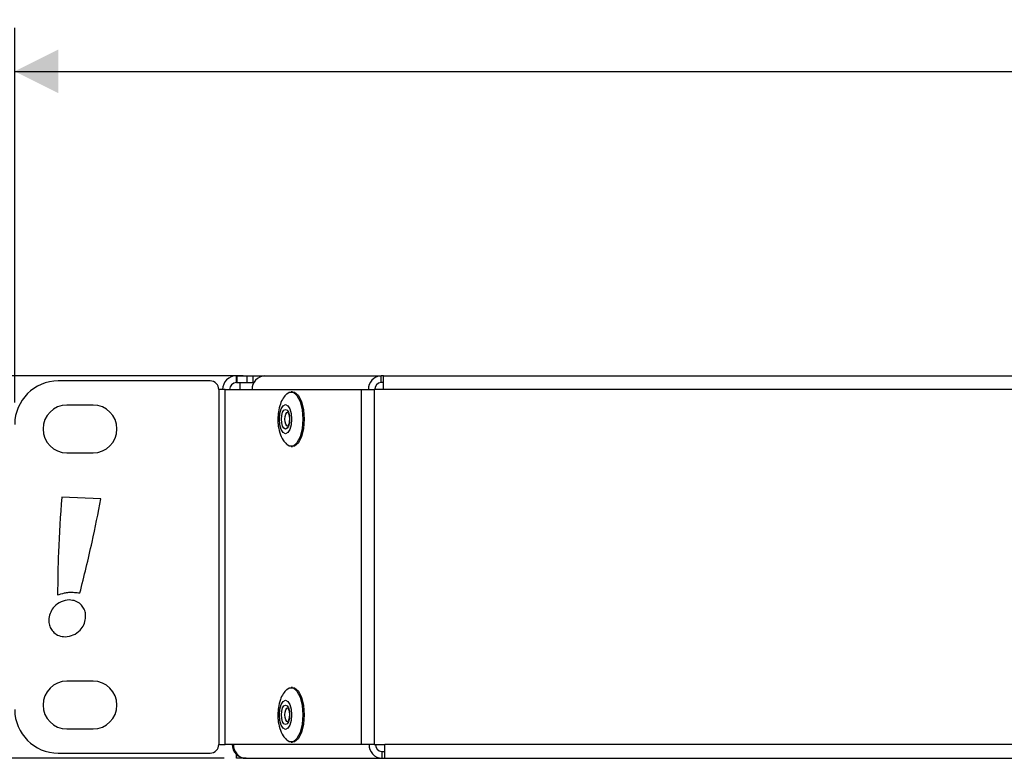
# Model space of a CAD drawing. Units: millimetres. Extents: x 7 to 286, y 8 to 196.
# Drawn here: x 100 to 123, y 95 to 112 of the extents above; entities that cross this region are included whole.
import ezdxf

# ---------------------------------------------------------------- set-up
doc = ezdxf.new("R2010")
doc.units = ezdxf.units.MM
doc.layers.add('COTAS', color=1, linetype='Continuous')
doc.styles.add('SLDTEXTSTYLE0', font='TXT', dxfattribs={"width": 0.605})
doc.dimstyles.new('SLDDIMSTYLE0', dxfattribs={"dimtxt": 2.054655, "dimasz": 1, "dimexe": 0, "dimexo": 0.0625, "dimgap": 0.513664, "dimtad": 0, "dimlfac": 5, "dimrnd": 1e-09, "dimzin": 12, "dimdsep": 46, "dimtxsty": 'SLDTEXTSTYLE0', "dimsah": 1, "dimcen": 0.09, "dimadec": 0, "dimazin": 3, "dimtfac": 1, "dimtofl": 0, "dimtmove": 0, "dimatfit": 3, "dimfxl": 1, "dimfrac": 2, "dimtolj": 1, "dimtzin": 12, "dimarcsym": 0})
doc.dimstyles.new('SLDDIMSTYLE1', dxfattribs={"dimtxt": 2.054655, "dimasz": 1, "dimexe": 0, "dimexo": 0.0625, "dimgap": 0.513664, "dimtad": 0, "dimlfac": 5, "dimrnd": 1e-09, "dimzin": 12, "dimdsep": 46, "dimtxsty": 'SLDTEXTSTYLE0', "dimsah": 1, "dimcen": 0.09, "dimadec": 0, "dimazin": 3, "dimtfac": 1, "dimtmove": 0, "dimatfit": 0, "dimfxl": 1, "dimfrac": 2, "dimtolj": 1, "dimtzin": 12, "dimarcsym": 0})

# ---------------------------------------------------------------- blocks, each defined once
blk = doc.blocks.new('_D')
at = {"layer": 'COTAS'}
for p, q in [((99.917, 103.536), (99.917, 112.156)), ((195.917, 103.536), (195.917, 112.156)), ((99.917, 111.156), (145.565, 111.156)), ((195.917, 111.156), (150.269, 111.156))]:
    blk.add_line(p, q, dxfattribs=at)
for points in [[(99.917, 111.156), (100.917, 110.656), (100.917, 111.656)], [(195.917, 111.156), (194.917, 111.656), (194.917, 110.656)]]:
    blk.add_solid(points, dxfattribs=at)
at = {"layer": 'COTAS', "insert": (145.565, 112.307), "char_height": 2.1167, "attachment_point": 1, "style": 'SLDTEXTSTYLE0'}
blk.add_mtext('480', dxfattribs=at)
blk = doc.blocks.new('_D_1')
at = {"layer": 'COTAS'}
for p, q in [((105.168, 104.156), (94.917, 104.156)), ((95.917, 104.156), (95.917, 101.324)), ((95.917, 95.356), (95.917, 98.188)), ((104.737, 95.356), (94.917, 95.356))]:
    blk.add_line(p, q, dxfattribs=at)
for points in [[(95.917, 104.156), (95.417, 103.156), (96.417, 103.156)], [(95.917, 95.356), (96.417, 96.356), (95.417, 96.356)]]:
    blk.add_solid(points, dxfattribs=at)
at = {"layer": 'COTAS', "insert": (94.766, 98.188), "char_height": 2.1167, "attachment_point": 1, "rotation": 90, "style": 'SLDTEXTSTYLE0'}
blk.add_mtext('44', dxfattribs=at)

msp = doc.modelspace()

# ---------------------------------------------------------------- linework, layer by layer
at = {"color": 7, "linetype": 'Continuous', "lineweight": 25}
for p, q in [((104.411, 104.0357), (100.9173, 104.0357)), ((105.0173, 103.9957), (105.0173, 104.1557)), ((105.0173, 104.1557), (105.036, 104.1557)), ((105.0173, 103.9957), (105.036, 103.9957)), ((105.036, 103.9957), (105.036, 104.1557)), ((105.036, 104.1557), (105.2643, 104.1557)), ((105.036, 103.9957), (105.2643, 103.9957)), ((105.0973, 103.9957), (105.0973, 103.8357)), ((105.2643, 103.9957), (105.2643, 104.1557)), ((105.2643, 104.1557), (105.3993, 104.1557)), ((105.2643, 103.9957), (105.3993, 103.9957)), ((105.3993, 103.9957), (105.3993, 104.1557)), ((105.3993, 104.1557), (105.6143, 104.1557)), ((105.3993, 103.9957), (105.4163, 103.9957)), ((105.6143, 104.1557), (105.6675, 104.1557)), ((105.6675, 104.1557), (108.3427, 104.1557)), ((108.3427, 103.9957), (108.3427, 104.1557)), ((108.3996, 104.1557), (108.3427, 104.1557)), ((108.3996, 103.9957), (108.3427, 103.9957)), ((108.3996, 103.8357), (108.3996, 104.1557)), ((108.3996, 104.1557), (187.435, 104.1557)), ((104.611, 103.8357), (104.611, 95.6757)), ((104.756, 103.8357), (104.611, 103.8357)), ((104.756, 95.6757), (104.756, 103.8357)), ((104.756, 103.8357), (107.8928, 103.8357)), ((106.3078, 103.7857), (106.2751, 103.7857)), ((107.8928, 95.6757), (107.8928, 103.8357)), ((107.8928, 103.8357), (108.1828, 103.8357)), ((108.1828, 103.8357), (108.1828, 95.6757)), ((187.6518, 103.8357), (108.1828, 103.8357)), ((101.7173, 103.4807), (101.1173, 103.4807)), ((101.1173, 102.3807), (101.7173, 102.3807)), ((106.2751, 102.5257), (106.3078, 102.5257)), ((101.8984, 101.3264), (100.997, 101.36)), ((101.7173, 97.1307), (101.1173, 97.1307)), ((106.3078, 96.9857), (106.2751, 96.9857)), ((101.1173, 96.0307), (101.7173, 96.0307)), ((104.611, 95.6757), (104.756, 95.6757)), ((107.8928, 95.6757), (104.756, 95.6757)), ((106.2751, 95.7257), (106.3078, 95.7257)), ((108.1828, 95.6757), (107.8928, 95.6757)), ((108.1828, 95.6757), (108.4268, 95.6757)), ((187.4078, 95.6757), (108.4268, 95.6757)), ((108.4268, 95.3557), (108.4268, 95.6757)), ((100.9173, 95.4757), (104.411, 95.4757)), ((105.0173, 95.3557), (105.0173, 95.4433)), ((105.1773, 95.3557), (105.0173, 95.3557)), ((105.2373, 95.3557), (105.1773, 95.3557)), ((105.2373, 95.3557), (108.3592, 95.3557)), ((108.3592, 95.5157), (108.3592, 95.3557)), ((108.3592, 95.5157), (108.4268, 95.5157)), ((108.3592, 95.3557), (108.4268, 95.3557)), ((108.4268, 95.3557), (187.4078, 95.3557))]:
    msp.add_line(p, q, dxfattribs=at)
at = {"color": 8, "linetype": 'Continuous', "lineweight": 25}
for p, q in [((105.6143, 104.1503), (105.6143, 104.1557)), ((105.1773, 95.3614), (105.1773, 95.3557))]:
    msp.add_line(p, q, dxfattribs=at)
at = {"color": 7, "linetype": 'Continuous', "lineweight": 25, "flags": 128}
for points in [[(106.1774, 103.7417), (106.2289, 103.7761), (106.3214, 103.7761), (106.4083, 103.7013), (106.4791, 103.5607), (106.5253, 103.3712), (106.5414, 103.1557), (106.5253, 102.9402), (106.4791, 102.7508), (106.4083, 102.6101), (106.3214, 102.5353), (106.2289, 102.5353), (106.1735, 102.5734)], [(106.3078, 103.7857), (106.354, 103.7761), (106.4409, 103.7013), (106.5117, 103.5607), (106.558, 103.3712), (106.574, 103.1557), (106.558, 102.9402), (106.5117, 102.7508), (106.4409, 102.6101), (106.354, 102.5353), (106.3078, 102.5257)], [(106.0035, 103.1557), (106.0142, 103.2835), (106.0448, 103.3919), (106.0906, 103.4643), (106.1446, 103.4897), (106.1987, 103.4643), (106.2444, 103.3919), (106.275, 103.2835), (106.2858, 103.1557), (106.275, 103.0279), (106.2444, 102.9195), (106.1987, 102.8471), (106.1446, 102.8217), (106.0906, 102.8471), (106.0448, 102.9195), (106.0142, 103.0279), (106.0035, 103.1557)], [(106.0491, 103.1557), (106.0564, 103.2422), (106.0771, 103.3155), (106.1081, 103.3645), (106.1446, 103.3817), (106.1812, 103.3645), (106.2122, 103.3155), (106.2329, 103.2422), (106.2401, 103.1557), (106.2329, 103.0692), (106.2122, 102.9959), (106.1812, 102.9469), (106.1446, 102.9297), (106.1081, 102.9469), (106.0771, 102.9959), (106.0564, 103.0692), (106.0491, 103.1557)], [(106.1774, 96.9417), (106.2289, 96.9761), (106.3214, 96.9761), (106.4083, 96.9013), (106.4791, 96.7607), (106.5253, 96.5712), (106.5414, 96.3557), (106.5253, 96.1402), (106.4791, 95.9508), (106.4083, 95.8101), (106.3214, 95.7353), (106.2289, 95.7353), (106.1735, 95.7734)], [(106.3078, 96.9857), (106.354, 96.9761), (106.4409, 96.9013), (106.5117, 96.7607), (106.558, 96.5712), (106.574, 96.3557), (106.558, 96.1402), (106.5117, 95.9508), (106.4409, 95.8101), (106.354, 95.7353), (106.3078, 95.7257)], [(106.0035, 96.3557), (106.0142, 96.4835), (106.0448, 96.5919), (106.0906, 96.6643), (106.1446, 96.6897), (106.1987, 96.6643), (106.2444, 96.5919), (106.275, 96.4835), (106.2858, 96.3557), (106.275, 96.2279), (106.2444, 96.1195), (106.1987, 96.0471), (106.1446, 96.0217), (106.0906, 96.0471), (106.0448, 96.1195), (106.0142, 96.2279), (106.0035, 96.3557)], [(106.0491, 96.3557), (106.0564, 96.4422), (106.0771, 96.5155), (106.1081, 96.5645), (106.1446, 96.5817), (106.1812, 96.5645), (106.2122, 96.5155), (106.2329, 96.4422), (106.2401, 96.3557), (106.2329, 96.2692), (106.2122, 96.1959), (106.1812, 96.1469), (106.1446, 96.1297), (106.1081, 96.1469), (106.0771, 96.1959), (106.0564, 96.2692), (106.0491, 96.3557)]]:
    msp.add_lwpolyline(points, dxfattribs=at)
at = {"color": 8, "linetype": 'Continuous', "lineweight": 25, "flags": 128}
for points in [[(106.1328, 103.1557), (106.1381, 103.2181), (106.153, 103.271), (106.1754, 103.3063), (106.2017, 103.3187)], [(106.2012, 102.9927), (106.1754, 103.0051), (106.153, 103.0405), (106.1381, 103.0933), (106.1328, 103.1557)], [(106.1328, 96.3557), (106.1381, 96.4181), (106.153, 96.471), (106.1754, 96.5063), (106.2017, 96.5187)], [(106.2012, 96.1927), (106.1754, 96.2051), (106.153, 96.2405), (106.1381, 96.2933), (106.1328, 96.3557)]]:
    msp.add_lwpolyline(points, dxfattribs=at)
at = {"color": 7, "linetype": 'Continuous', "lineweight": 25}
for centre, radius, start, end in [((100.9173, 103.0357), 1, 90, 180), ((104.411, 103.8357), 0.2, 0, 90), ((105.0173, 103.8357), 0.32, 90, 180), ((105.0173, 103.8357), 0.16, 90, 180), ((105.6833, 103.85), 0.3061, 92.95207, 182.67545), ((108.3584, 103.85), 0.3061, 92.95206, 182.67541), ((108.3506, 103.8429), 0.1531, 92.95241, 182.67513), ((101.1173, 102.9307), 0.55, 90, 270), ((101.7173, 102.9307), 0.55, 270, 90), ((101.1173, 96.5807), 0.55, 90, 270), ((101.7173, 96.5807), 0.55, 270, 90), ((100.9173, 96.4757), 1, 180, 270), ((104.411, 95.6757), 0.2, 270, 0), ((105.2373, 95.6757), 0.32, 180, 270), ((105.2531, 95.6614), 0.3061, 177.32466, 267.04786), ((108.375, 95.6614), 0.3061, 177.32467, 267.04782), ((108.3671, 95.6686), 0.1531, 177.32464, 267.04785)]:
    msp.add_arc(centre, radius, start, end, dxfattribs=at)
for points, knots in [([(106.1773, 103.7411), (106.1471, 103.7083), (106.0828, 103.6385), (106.0184, 103.4982), (105.9758, 103.3346), (105.9706, 103.2127), (105.9682, 103.1557)], [0, 0, 0, 0, 0.2139647, 0.4563376, 0.7455787, 1, 1, 1, 1]), ([(106.1949, 103.3198), (106.1943, 103.3201), (106.1918, 103.3211), (106.203, 103.3104), (106.2156, 103.2825), (106.2282, 103.2377), (106.2352, 103.1782), (106.2338, 103.1117), (106.2236, 103.0531), (106.2094, 103.0132), (106.1957, 102.9927), (106.1941, 102.9917), (106.1934, 102.9913)], [0, 0, 0, 0, 0.0349361, 0.1267276, 0.2214793, 0.3308719, 0.454383, 0.5860475, 0.7188743, 0.8285022, 0.9227367, 1, 1, 1, 1]), ([(105.9682, 103.1557), (105.9693, 103.119), (105.9722, 103.0115), (106.0069, 102.8445), (106.0713, 102.6868), (106.1425, 102.6104), (106.171, 102.5798)], [0, 0, 0, 0, 0.1672616, 0.4893667, 0.7951999, 1, 1, 1, 1]), ([(100.997, 101.36), (100.9671, 100.9397), (100.9139, 100.1915), (100.905, 99.4415), (100.901, 99.1127)], [0, 0, 0, 0, 0.5616534, 1, 1, 1, 1]), ([(101.4173, 99.1593), (101.5132, 99.5484), (101.6902, 100.2671), (101.833, 100.9933), (101.8984, 101.3264)], [0, 0, 0, 0, 0.54141223, 1, 1, 1, 1]), ([(101.1713, 98.9974), (101.107, 98.9889), (100.9786, 98.9718), (100.8321, 98.8599), (100.7335, 98.7241), (100.7119, 98.6245), (100.7011, 98.5744)], [0, 0, 0, 0, 0.2794616, 0.5583036, 0.7782978, 1, 1, 1, 1]), ([(100.901, 99.1127), (100.9539, 99.1295), (101.0391, 99.1566), (101.1274, 99.1701), (101.161, 99.1752)], [0, 0, 0, 0, 0.6201565, 1, 1, 1, 1]), ([(101.161, 99.1752), (101.2041, 99.1749), (101.2898, 99.1744), (101.375, 99.1643), (101.4173, 99.1593)], [0, 0, 0, 0, 0.5029205, 1, 1, 1, 1]), ([(101.5471, 98.5744), (101.5483, 98.6164), (101.5505, 98.6979), (101.5071, 98.8121), (101.4302, 98.9094), (101.3147, 98.9831), (101.2201, 98.9925), (101.1713, 98.9974)], [0, 0, 0, 0, 0.1957351, 0.3796225, 0.5589121, 0.7724917, 1, 1, 1, 1]), ([(100.7011, 98.5744), (100.6999, 98.5324), (100.6977, 98.4509), (100.7411, 98.3368), (100.8181, 98.2394), (100.9336, 98.1658), (101.0282, 98.1563), (101.0769, 98.1515)], [0, 0, 0, 0, 0.1957651, 0.3796618, 0.5589435, 0.7725051, 1, 1, 1, 1]), ([(101.0769, 98.1515), (101.1412, 98.16), (101.2697, 98.1771), (101.4161, 98.289), (101.5147, 98.4247), (101.5363, 98.5244), (101.5471, 98.5744)], [0, 0, 0, 0, 0.279471, 0.558307, 0.7782865, 1, 1, 1, 1]), ([(106.1773, 96.9411), (106.1471, 96.9083), (106.0828, 96.8385), (106.0184, 96.6982), (105.9758, 96.5346), (105.9706, 96.4127), (105.9682, 96.3557)], [0, 0, 0, 0, 0.2139645, 0.4563376, 0.745578, 1, 1, 1, 1]), ([(106.1949, 96.5198), (106.1943, 96.5201), (106.1918, 96.5211), (106.203, 96.5104), (106.2156, 96.4825), (106.2282, 96.4377), (106.2352, 96.3782), (106.2338, 96.3117), (106.2236, 96.2531), (106.2094, 96.2132), (106.1957, 96.1927), (106.1941, 96.1917), (106.1934, 96.1913)], [0, 0, 0, 0, 0.0349361, 0.1267276, 0.2214799, 0.3308722, 0.4543829, 0.5860479, 0.7188748, 0.8285023, 0.9227367, 1, 1, 1, 1]), ([(105.9682, 96.3557), (105.9693, 96.319), (105.9722, 96.2115), (106.0069, 96.0445), (106.0713, 95.8868), (106.1425, 95.8104), (106.171, 95.7798)], [0, 0, 0, 0, 0.16726162, 0.48936618, 0.79519971, 1, 1, 1, 1])]:
    msp.add_open_spline(points, degree=3, knots=knots, dxfattribs=at)

# ---------------------------------------------------------------- dimensions: what is measured, and where the dimension line sits
at = {"layer": 'COTAS'}
dim = msp.add_linear_dim(base=(195.9173, 111.1557), p1=(99.9173, 103.0357), p2=(195.9173, 103.0357), dimstyle='SLDDIMSTYLE0', dxfattribs=at)
dim.commit()
dim.dimension.update_dxf_attribs({"geometry": '_D', "text_midpoint": (147.9173, 111.1557), "dimtype": 160})
dim = msp.add_linear_dim(base=(95.9173, 95.3557), p1=(105.6675, 104.1557), p2=(105.2373, 95.3557), angle=90, dimstyle='SLDDIMSTYLE1', dxfattribs=at)
dim.commit()
dim.dimension.update_dxf_attribs({"geometry": '_D_1', "text_midpoint": (95.9173, 99.7557), "dimtype": 160})

doc.saveas('drawing.dxf')
